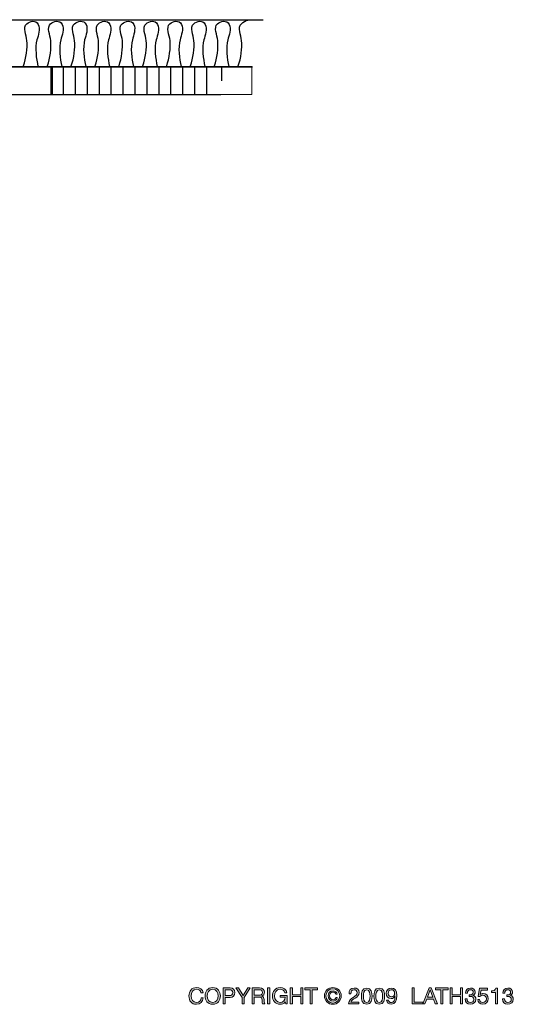
# Model space of a CAD drawing. Units: inches. Extents: x -128 to 129, y -82 to 120.
# Drawn here: x 67 to 129, y -82 to 42 of the extents above; entities that cross this region are included whole.
import ezdxf

# ---------------------------------------------------------------- set-up
doc = ezdxf.new("R2010")
doc.units = ezdxf.units.IN
doc.header["$MEASUREMENT"] = 0
doc.layers.add('coverplate', color=7, linetype='Continuous')
doc.layers.add('type & measurements', color=7, linetype='Continuous')

# ---------------------------------------------------------------- blocks, each defined once
blk = doc.blocks.new('block 16')
at = {"layer": 'coverplate', "color": 7, "lineweight": 25}
for points in [[(92.24, 32.66), (71.03, 32.66), (71.03, 36.19), (96.22, 36.19)], [(72.44, 36.17), (72.44, 32.66)], [(73.94, 36.17), (73.94, 32.66)], [(75.44, 36.17), (75.44, 32.66)], [(76.94, 36.17), (76.94, 32.66)], [(78.44, 36.17), (78.44, 32.66)], [(79.94, 36.17), (79.94, 32.66)], [(81.44, 36.17), (81.44, 32.66)], [(82.94, 36.17), (82.94, 32.66)], [(84.44, 36.17), (84.44, 32.66)], [(85.94, 36.17), (85.94, 32.66)], [(87.44, 36.17), (87.44, 32.66)], [(88.94, 36.17), (88.94, 32.66)], [(90.44, 36.17), (90.44, 32.66)], [(92.36, 36.29), (92.36, 34.41)]]:
    blk.add_lwpolyline(points, dxfattribs=at)
at = {"layer": 'coverplate', "lineweight": 0}
blk.add_lwpolyline([(96.16, 32.72), (71.1, 32.72), (71.1, 36.19), (96.16, 36.19), (96.16, 32.72)], dxfattribs=at)
blk = doc.blocks.new('block 44')
at = {"layer": 'type & measurements'}
h = blk.add_hatch(color=7, dxfattribs=at)
h.dxf.hatch_style = 2
edge = h.paths.add_edge_path()
edge.add_spline(control_points=[(89.76, -80.22), (89.7, -79.94), (89.47, -79.79), (89.2, -79.79), (88.72, -79.79), (88.51, -80.19), (88.51, -80.61), (88.51, -81.07), (88.72, -81.45), (89.2, -81.45), (89.55, -81.45), (89.75, -81.2), (89.78, -80.87), (89.78, -80.87), (90.05, -80.87), (90.05, -80.87), (90, -81.37), (89.68, -81.68), (89.18, -81.68), (88.55, -81.68), (88.24, -81.22), (88.24, -80.63), (88.24, -80.04), (88.58, -79.57), (89.2, -79.57), (89.62, -79.57), (89.96, -79.79), (90.03, -80.22), (90.03, -80.22), (89.76, -80.22), (89.76, -80.22)], knot_values=[0, 0, 0, 0, 1, 1, 1, 2, 2, 2, 3, 3, 3, 4, 4, 4, 5, 5, 5, 6, 6, 6, 7, 7, 7, 8, 8, 8, 9, 9, 9, 10, 10, 10, 10], degree=3, periodic=1)
h = blk.add_hatch(color=7, dxfattribs=at)
h.dxf.hatch_style = 2
edge = h.paths.add_edge_path()
edge.add_spline(control_points=[(91.23, -79.57), (91.87, -79.57), (92.2, -80.08), (92.2, -80.62), (92.2, -81.17), (91.87, -81.68), (91.23, -81.68), (90.59, -81.68), (90.27, -81.17), (90.27, -80.62), (90.27, -80.08), (90.59, -79.57), (91.23, -79.57)], knot_values=[0, 0, 0, 0, 1, 1, 1, 2, 2, 2, 3, 3, 3, 4, 4, 4, 4], degree=3, periodic=1)
edge = h.paths.add_edge_path()
edge.add_spline(control_points=[(91.23, -81.45), (91.72, -81.45), (91.93, -81.03), (91.93, -80.62), (91.93, -80.22), (91.72, -79.79), (91.23, -79.79), (90.74, -79.79), (90.54, -80.22), (90.54, -80.62), (90.54, -81.03), (90.74, -81.45), (91.23, -81.45)], knot_values=[0, 0, 0, 0, 1, 1, 1, 2, 2, 2, 3, 3, 3, 4, 4, 4, 4], degree=3, periodic=1)
h = blk.add_hatch(color=7, dxfattribs=at)
h.dxf.hatch_style = 2
edge = h.paths.add_edge_path()
edge.add_spline(control_points=[(92.53, -79.62), (92.53, -79.62), (93.41, -79.62), (93.41, -79.62), (93.81, -79.62), (94.03, -79.84), (94.03, -80.21), (94.03, -80.58), (93.81, -80.81), (93.41, -80.81), (93.41, -80.81), (92.79, -80.81), (92.79, -80.81), (92.79, -80.81), (92.79, -81.63), (92.79, -81.63), (92.79, -81.63), (92.53, -81.63), (92.53, -81.63), (92.53, -81.63), (92.53, -79.62), (92.53, -79.62)], knot_values=[0, 0, 0, 0, 1, 1, 1, 2, 2, 2, 3, 3, 3, 4, 4, 4, 5, 5, 5, 6, 6, 6, 7, 7, 7, 7], degree=3, periodic=1)
edge = h.paths.add_edge_path()
edge.add_spline(control_points=[(92.79, -80.58), (92.79, -80.58), (93.32, -80.58), (93.32, -80.58), (93.62, -80.58), (93.76, -80.45), (93.76, -80.21), (93.76, -79.97), (93.62, -79.84), (93.32, -79.84), (93.32, -79.84), (92.79, -79.84), (92.79, -79.84), (92.79, -79.84), (92.79, -80.58), (92.79, -80.58)], knot_values=[0, 0, 0, 0, 1, 1, 1, 2, 2, 2, 3, 3, 3, 4, 4, 4, 5, 5, 5, 5], degree=3, periodic=1)
h = blk.add_hatch(color=7, dxfattribs=at)
h.dxf.hatch_style = 2
h.paths.add_polyline_path([(95.19, -80.81), (95.19, -81.63), (94.92, -81.63), (94.92, -80.81), (94.14, -79.62), (94.46, -79.62), (95.06, -80.57), (95.65, -79.62), (95.96, -79.62)])
h = blk.add_hatch(color=7, dxfattribs=at)
h.dxf.hatch_style = 2
edge = h.paths.add_edge_path()
edge.add_spline(control_points=[(96.18, -79.62), (96.18, -79.62), (97.13, -79.62), (97.13, -79.62), (97.51, -79.62), (97.74, -79.82), (97.74, -80.14), (97.74, -80.39), (97.64, -80.59), (97.39, -80.65), (97.39, -80.65), (97.39, -80.66), (97.39, -80.66), (97.63, -80.7), (97.68, -80.88), (97.69, -81.07), (97.71, -81.27), (97.7, -81.49), (97.81, -81.63), (97.81, -81.63), (97.51, -81.63), (97.51, -81.63), (97.44, -81.55), (97.48, -81.33), (97.44, -81.13), (97.41, -80.94), (97.36, -80.77), (97.11, -80.77), (97.11, -80.77), (96.45, -80.77), (96.45, -80.77), (96.45, -80.77), (96.45, -81.63), (96.45, -81.63), (96.45, -81.63), (96.18, -81.63), (96.18, -81.63), (96.18, -81.63), (96.18, -79.62), (96.18, -79.62)], knot_values=[0, 0, 0, 0, 1, 1, 1, 2, 2, 2, 3, 3, 3, 4, 4, 4, 5, 5, 5, 6, 6, 6, 7, 7, 7, 8, 8, 8, 9, 9, 9, 10, 10, 10, 11, 11, 11, 12, 12, 12, 13, 13, 13, 13], degree=3, periodic=1)
edge = h.paths.add_edge_path()
edge.add_spline(control_points=[(97.01, -80.54), (97.26, -80.54), (97.48, -80.48), (97.48, -80.19), (97.48, -79.99), (97.37, -79.84), (97.12, -79.84), (97.12, -79.84), (96.45, -79.84), (96.45, -79.84), (96.45, -79.84), (96.45, -80.54), (96.45, -80.54), (96.45, -80.54), (97.01, -80.54), (97.01, -80.54)], knot_values=[0, 0, 0, 0, 1, 1, 1, 2, 2, 2, 3, 3, 3, 4, 4, 4, 5, 5, 5, 5], degree=3, periodic=1)
h = blk.add_hatch(color=7, dxfattribs=at)
h.dxf.hatch_style = 2
h.paths.add_polyline_path([(98.13, -79.62), (98.4, -79.62), (98.4, -81.63), (98.13, -81.63)])
h = blk.add_hatch(color=7, dxfattribs=at)
h.dxf.hatch_style = 2
edge = h.paths.add_edge_path()
edge.add_spline(control_points=[(100.35, -81.38), (100.2, -81.59), (99.94, -81.68), (99.71, -81.68), (99.11, -81.68), (98.75, -81.19), (98.75, -80.66), (98.75, -80.08), (99.07, -79.57), (99.71, -79.57), (100.15, -79.57), (100.5, -79.76), (100.57, -80.24), (100.57, -80.24), (100.31, -80.24), (100.31, -80.24), (100.25, -79.93), (100.01, -79.79), (99.71, -79.79), (99.22, -79.79), (99.02, -80.22), (99.02, -80.65), (99.02, -81.07), (99.26, -81.45), (99.71, -81.45), (100.12, -81.45), (100.37, -81.16), (100.35, -80.79), (100.35, -80.79), (99.71, -80.79), (99.71, -80.79), (99.71, -80.79), (99.71, -80.57), (99.71, -80.57), (99.71, -80.57), (100.59, -80.57), (100.59, -80.57), (100.59, -80.57), (100.59, -81.63), (100.59, -81.63), (100.59, -81.63), (100.42, -81.63), (100.42, -81.63), (100.42, -81.63), (100.35, -81.38), (100.35, -81.38)], knot_values=[0, 0, 0, 0, 1, 1, 1, 2, 2, 2, 3, 3, 3, 4, 4, 4, 5, 5, 5, 6, 6, 6, 7, 7, 7, 8, 8, 8, 9, 9, 9, 10, 10, 10, 11, 11, 11, 12, 12, 12, 13, 13, 13, 14, 14, 14, 15, 15, 15, 15], degree=3, periodic=1)
h = blk.add_hatch(color=7, dxfattribs=at)
h.dxf.hatch_style = 2
h.paths.add_polyline_path([(100.99, -79.62), (101.26, -79.62), (101.26, -80.48), (102.32, -80.48), (102.32, -79.62), (102.59, -79.62), (102.59, -81.63), (102.32, -81.63), (102.32, -80.71), (101.26, -80.71), (101.26, -81.63), (100.99, -81.63)])
h = blk.add_hatch(color=7, dxfattribs=at)
h.dxf.hatch_style = 2
h.paths.add_polyline_path([(103.48, -79.84), (102.81, -79.84), (102.81, -79.62), (104.42, -79.62), (104.42, -79.84), (103.75, -79.84), (103.75, -81.63), (103.48, -81.63)])
h = blk.add_hatch(color=7, dxfattribs=at)
h.dxf.hatch_style = 2
edge = h.paths.add_edge_path()
edge.add_spline(control_points=[(106.34, -79.57), (106.92, -79.57), (107.4, -80.02), (107.4, -80.62), (107.4, -81.22), (106.92, -81.68), (106.34, -81.68), (105.76, -81.68), (105.28, -81.22), (105.28, -80.62), (105.28, -80.02), (105.76, -79.57), (106.34, -79.57)], knot_values=[0, 0, 0, 0, 1, 1, 1, 2, 2, 2, 3, 3, 3, 4, 4, 4, 4], degree=3, periodic=1)
edge = h.paths.add_edge_path()
edge.add_spline(control_points=[(106.34, -81.52), (106.83, -81.52), (107.21, -81.13), (107.21, -80.62), (107.21, -80.12), (106.83, -79.72), (106.34, -79.72), (105.85, -79.72), (105.47, -80.12), (105.47, -80.62), (105.47, -81.13), (105.85, -81.52), (106.34, -81.52)], knot_values=[0, 0, 0, 0, 1, 1, 1, 2, 2, 2, 3, 3, 3, 4, 4, 4, 4], degree=3, periodic=1)
edge = h.paths.add_edge_path()
edge.add_spline(control_points=[(106.9, -80.83), (106.84, -81.1), (106.64, -81.27), (106.38, -81.27), (106, -81.27), (105.75, -80.99), (105.75, -80.62), (105.75, -80.25), (105.98, -79.98), (106.37, -79.98), (106.64, -79.98), (106.86, -80.13), (106.9, -80.41), (106.9, -80.41), (106.72, -80.41), (106.72, -80.41), (106.69, -80.25), (106.56, -80.13), (106.37, -80.13), (106.09, -80.13), (105.94, -80.35), (105.94, -80.62), (105.94, -80.88), (106.11, -81.11), (106.38, -81.11), (106.56, -81.11), (106.7, -80.99), (106.72, -80.83), (106.72, -80.83), (106.9, -80.83), (106.9, -80.83)], knot_values=[0, 0, 0, 0, 1, 1, 1, 2, 2, 2, 3, 3, 3, 4, 4, 4, 5, 5, 5, 6, 6, 6, 7, 7, 7, 8, 8, 8, 9, 9, 9, 10, 10, 10, 10], degree=3, periodic=1)
h = blk.add_hatch(color=7, dxfattribs=at)
h.dxf.hatch_style = 2
edge = h.paths.add_edge_path()
edge.add_spline(control_points=[(108.38, -80.34), (108.36, -79.93), (108.6, -79.63), (109.02, -79.63), (109.37, -79.63), (109.65, -79.83), (109.65, -80.21), (109.65, -80.56), (109.41, -80.74), (109.16, -80.89), (108.91, -81.04), (108.65, -81.17), (108.6, -81.42), (108.6, -81.42), (109.63, -81.42), (109.63, -81.42), (109.63, -81.42), (109.63, -81.63), (109.63, -81.63), (109.63, -81.63), (108.32, -81.63), (108.32, -81.63), (108.36, -81.16), (108.6, -80.99), (108.88, -80.81), (109.22, -80.6), (109.39, -80.48), (109.39, -80.2), (109.39, -79.99), (109.22, -79.84), (109.01, -79.84), (108.73, -79.84), (108.61, -80.1), (108.62, -80.34), (108.62, -80.34), (108.38, -80.34), (108.38, -80.34)], knot_values=[0, 0, 0, 0, 1, 1, 1, 2, 2, 2, 3, 3, 3, 4, 4, 4, 5, 5, 5, 6, 6, 6, 7, 7, 7, 8, 8, 8, 9, 9, 9, 10, 10, 10, 11, 11, 11, 12, 12, 12, 12], degree=3, periodic=1)
h = blk.add_hatch(color=7, dxfattribs=at)
h.dxf.hatch_style = 2
edge = h.paths.add_edge_path()
edge.add_spline(control_points=[(110.61, -79.63), (111.23, -79.63), (111.27, -80.21), (111.27, -80.65), (111.27, -81.09), (111.23, -81.66), (110.61, -81.66), (109.98, -81.66), (109.94, -81.09), (109.94, -80.65), (109.94, -80.21), (109.98, -79.63), (110.61, -79.63)], knot_values=[0, 0, 0, 0, 1, 1, 1, 2, 2, 2, 3, 3, 3, 4, 4, 4, 4], degree=3, periodic=1)
edge = h.paths.add_edge_path()
edge.add_spline(control_points=[(110.61, -81.45), (111.02, -81.45), (111.02, -80.94), (111.02, -80.65), (111.02, -80.35), (111.02, -79.84), (110.61, -79.84), (110.2, -79.84), (110.2, -80.35), (110.2, -80.65), (110.2, -80.94), (110.2, -81.45), (110.61, -81.45)], knot_values=[0, 0, 0, 0, 1, 1, 1, 2, 2, 2, 3, 3, 3, 4, 4, 4, 4], degree=3, periodic=1)
h = blk.add_hatch(color=7, dxfattribs=at)
h.dxf.hatch_style = 2
edge = h.paths.add_edge_path()
edge.add_spline(control_points=[(112.18, -79.63), (112.8, -79.63), (112.84, -80.21), (112.84, -80.65), (112.84, -81.09), (112.8, -81.66), (112.18, -81.66), (111.55, -81.66), (111.51, -81.09), (111.51, -80.65), (111.51, -80.21), (111.55, -79.63), (112.18, -79.63)], knot_values=[0, 0, 0, 0, 1, 1, 1, 2, 2, 2, 3, 3, 3, 4, 4, 4, 4], degree=3, periodic=1)
edge = h.paths.add_edge_path()
edge.add_spline(control_points=[(112.18, -81.45), (112.59, -81.45), (112.59, -80.94), (112.59, -80.65), (112.59, -80.35), (112.59, -79.84), (112.18, -79.84), (111.77, -79.84), (111.76, -80.35), (111.76, -80.65), (111.76, -80.94), (111.77, -81.45), (112.18, -81.45)], knot_values=[0, 0, 0, 0, 1, 1, 1, 2, 2, 2, 3, 3, 3, 4, 4, 4, 4], degree=3, periodic=1)
h = blk.add_hatch(color=7, dxfattribs=at)
h.dxf.hatch_style = 2
edge = h.paths.add_edge_path()
edge.add_spline(control_points=[(113.34, -81.15), (113.36, -81.34), (113.51, -81.45), (113.71, -81.45), (114, -81.45), (114.14, -81.2), (114.16, -80.68), (114.16, -80.68), (114.15, -80.67), (114.15, -80.67), (114.06, -80.84), (113.88, -80.95), (113.69, -80.95), (113.28, -80.95), (113.06, -80.68), (113.06, -80.28), (113.06, -79.89), (113.33, -79.63), (113.71, -79.63), (114.09, -79.63), (114.4, -79.83), (114.4, -80.59), (114.4, -81.28), (114.19, -81.66), (113.71, -81.66), (113.37, -81.66), (113.13, -81.49), (113.1, -81.15), (113.1, -81.15), (113.34, -81.15), (113.34, -81.15)], knot_values=[0, 0, 0, 0, 1, 1, 1, 2, 2, 2, 3, 3, 3, 4, 4, 4, 5, 5, 5, 6, 6, 6, 7, 7, 7, 8, 8, 8, 9, 9, 9, 10, 10, 10, 10], degree=3, periodic=1)
edge = h.paths.add_edge_path()
edge.add_spline(control_points=[(113.7, -79.84), (113.42, -79.84), (113.31, -80.07), (113.31, -80.32), (113.31, -80.54), (113.47, -80.74), (113.71, -80.74), (113.96, -80.74), (114.11, -80.54), (114.11, -80.3), (114.11, -80.05), (113.97, -79.84), (113.7, -79.84)], knot_values=[0, 0, 0, 0, 1, 1, 1, 2, 2, 2, 3, 3, 3, 4, 4, 4, 4], degree=3, periodic=1)
h = blk.add_hatch(color=7, dxfattribs=at)
h.dxf.hatch_style = 2
h.paths.add_polyline_path([(116.32, -79.62), (116.59, -79.62), (116.59, -81.4), (117.65, -81.4), (117.65, -81.63), (116.32, -81.63)])
h = blk.add_hatch(color=7, dxfattribs=at)
h.dxf.hatch_style = 2
h.paths.add_polyline_path([(118.44, -79.62), (118.73, -79.62), (119.52, -81.63), (119.22, -81.63), (119, -81.02), (118.15, -81.02), (117.93, -81.63), (117.65, -81.63)])
h.paths.add_polyline_path([(118.24, -80.8), (118.92, -80.8), (118.58, -79.86), (118.58, -79.86)])
h = blk.add_hatch(color=7, dxfattribs=at)
h.dxf.hatch_style = 2
h.paths.add_polyline_path([(119.92, -79.84), (119.24, -79.84), (119.24, -79.62), (120.85, -79.62), (120.85, -79.84), (120.18, -79.84), (120.18, -81.63), (119.92, -81.63)])
h = blk.add_hatch(color=7, dxfattribs=at)
h.dxf.hatch_style = 2
h.paths.add_polyline_path([(121.08, -79.62), (121.35, -79.62), (121.35, -80.48), (122.41, -80.48), (122.41, -79.62), (122.67, -79.62), (122.67, -81.63), (122.41, -81.63), (122.41, -80.71), (121.35, -80.71), (121.35, -81.63), (121.08, -81.63)])
h = blk.add_hatch(color=7, dxfattribs=at)
h.dxf.hatch_style = 2
edge = h.paths.add_edge_path()
edge.add_spline(control_points=[(123.51, -80.49), (123.55, -80.49), (123.58, -80.49), (123.62, -80.49), (123.82, -80.49), (124, -80.38), (124, -80.16), (124, -79.95), (123.84, -79.84), (123.64, -79.84), (123.38, -79.84), (123.27, -80.04), (123.26, -80.28), (123.26, -80.28), (123.02, -80.28), (123.02, -80.28), (123.04, -79.89), (123.24, -79.63), (123.64, -79.63), (123.99, -79.63), (124.25, -79.8), (124.25, -80.17), (124.25, -80.34), (124.13, -80.49), (123.97, -80.56), (123.97, -80.56), (123.97, -80.57), (123.97, -80.57), (124.22, -80.62), (124.33, -80.81), (124.33, -81.05), (124.33, -81.45), (124.02, -81.66), (123.65, -81.66), (123.24, -81.66), (122.97, -81.42), (122.98, -81.01), (122.98, -81.01), (123.22, -81.01), (123.22, -81.01), (123.23, -81.27), (123.37, -81.45), (123.65, -81.45), (123.88, -81.45), (124.08, -81.31), (124.08, -81.07), (124.08, -80.81), (123.89, -80.68), (123.65, -80.68), (123.61, -80.68), (123.56, -80.68), (123.51, -80.69), (123.51, -80.69), (123.51, -80.49), (123.51, -80.49)], knot_values=[0, 0, 0, 0, 1, 1, 1, 2, 2, 2, 3, 3, 3, 4, 4, 4, 5, 5, 5, 6, 6, 6, 7, 7, 7, 8, 8, 8, 9, 9, 9, 10, 10, 10, 11, 11, 11, 12, 12, 12, 13, 13, 13, 14, 14, 14, 15, 15, 15, 16, 16, 16, 17, 17, 17, 18, 18, 18, 18], degree=3, periodic=1)
h = blk.add_hatch(color=7, dxfattribs=at)
h.dxf.hatch_style = 2
edge = h.paths.add_edge_path()
edge.add_spline(control_points=[(125.79, -79.88), (125.79, -79.88), (124.98, -79.88), (124.98, -79.88), (124.98, -79.88), (124.88, -80.45), (124.88, -80.45), (124.88, -80.45), (124.88, -80.46), (124.88, -80.46), (124.97, -80.36), (125.12, -80.31), (125.25, -80.31), (125.61, -80.31), (125.9, -80.54), (125.9, -81), (125.9, -81.34), (125.67, -81.66), (125.2, -81.66), (124.85, -81.66), (124.57, -81.45), (124.56, -81.09), (124.56, -81.09), (124.8, -81.09), (124.8, -81.09), (124.82, -81.3), (124.98, -81.45), (125.22, -81.45), (125.45, -81.45), (125.65, -81.3), (125.65, -80.98), (125.65, -80.71), (125.46, -80.52), (125.2, -80.52), (125.04, -80.52), (124.92, -80.6), (124.82, -80.71), (124.82, -80.71), (124.62, -80.7), (124.62, -80.7), (124.62, -80.7), (124.8, -79.66), (124.8, -79.66), (124.8, -79.66), (125.79, -79.66), (125.79, -79.66), (125.79, -79.66), (125.79, -79.88), (125.79, -79.88)], knot_values=[0, 0, 0, 0, 1, 1, 1, 2, 2, 2, 3, 3, 3, 4, 4, 4, 5, 5, 5, 6, 6, 6, 7, 7, 7, 8, 8, 8, 9, 9, 9, 10, 10, 10, 11, 11, 11, 12, 12, 12, 13, 13, 13, 14, 14, 14, 15, 15, 15, 16, 16, 16, 16], degree=3, periodic=1)
h = blk.add_hatch(color=7, dxfattribs=at)
h.dxf.hatch_style = 2
edge = h.paths.add_edge_path()
edge.add_spline(control_points=[(127.04, -81.63), (127.04, -81.63), (126.8, -81.63), (126.8, -81.63), (126.8, -81.63), (126.8, -80.2), (126.8, -80.2), (126.8, -80.2), (126.28, -80.2), (126.28, -80.2), (126.28, -80.2), (126.28, -80), (126.28, -80), (126.55, -80), (126.8, -79.93), (126.85, -79.63), (126.85, -79.63), (127.04, -79.63), (127.04, -79.63), (127.04, -79.63), (127.04, -81.63), (127.04, -81.63)], knot_values=[0, 0, 0, 0, 1, 1, 1, 2, 2, 2, 3, 3, 3, 4, 4, 4, 5, 5, 5, 6, 6, 6, 7, 7, 7, 7], degree=3, periodic=1)
h = blk.add_hatch(color=7, dxfattribs=at)
h.dxf.hatch_style = 2
edge = h.paths.add_edge_path()
edge.add_spline(control_points=[(128.22, -80.49), (128.25, -80.49), (128.29, -80.49), (128.32, -80.49), (128.53, -80.49), (128.7, -80.38), (128.7, -80.16), (128.7, -79.95), (128.55, -79.84), (128.35, -79.84), (128.09, -79.84), (127.97, -80.04), (127.97, -80.28), (127.97, -80.28), (127.73, -80.28), (127.73, -80.28), (127.74, -79.89), (127.95, -79.63), (128.35, -79.63), (128.69, -79.63), (128.96, -79.8), (128.96, -80.17), (128.96, -80.34), (128.83, -80.49), (128.68, -80.56), (128.68, -80.56), (128.68, -80.57), (128.68, -80.57), (128.92, -80.62), (129.04, -80.81), (129.04, -81.05), (129.04, -81.45), (128.73, -81.66), (128.35, -81.66), (127.95, -81.66), (127.68, -81.42), (127.69, -81.01), (127.69, -81.01), (127.93, -81.01), (127.93, -81.01), (127.94, -81.27), (128.08, -81.45), (128.35, -81.45), (128.59, -81.45), (128.79, -81.31), (128.79, -81.07), (128.79, -80.81), (128.6, -80.68), (128.36, -80.68), (128.31, -80.68), (128.26, -80.68), (128.22, -80.69), (128.22, -80.69), (128.22, -80.49), (128.22, -80.49)], knot_values=[0, 0, 0, 0, 1, 1, 1, 2, 2, 2, 3, 3, 3, 4, 4, 4, 5, 5, 5, 6, 6, 6, 7, 7, 7, 8, 8, 8, 9, 9, 9, 10, 10, 10, 11, 11, 11, 12, 12, 12, 13, 13, 13, 14, 14, 14, 15, 15, 15, 16, 16, 16, 17, 17, 17, 18, 18, 18, 18], degree=3, periodic=1)
at = {"layer": 'type & measurements', "lineweight": 0}
for points in [[(95.19, -80.81), (95.19, -81.63), (94.92, -81.63), (94.92, -80.81), (94.14, -79.62), (94.46, -79.62), (95.06, -80.57), (95.65, -79.62), (95.96, -79.62), (95.19, -80.81)], [(98.13, -79.62), (98.4, -79.62), (98.4, -81.63), (98.13, -81.63), (98.13, -79.62)], [(100.99, -79.62), (101.26, -79.62), (101.26, -80.48), (102.32, -80.48), (102.32, -79.62), (102.59, -79.62), (102.59, -81.63), (102.32, -81.63), (102.32, -80.71), (101.26, -80.71), (101.26, -81.63), (100.99, -81.63), (100.99, -79.62)], [(103.48, -79.84), (102.81, -79.84), (102.81, -79.62), (104.42, -79.62), (104.42, -79.84), (103.75, -79.84), (103.75, -81.63), (103.48, -81.63), (103.48, -79.84)], [(116.32, -79.62), (116.59, -79.62), (116.59, -81.4), (117.65, -81.4), (117.65, -81.63), (116.32, -81.63), (116.32, -79.62)], [(118.44, -79.62), (118.73, -79.62), (119.52, -81.63), (119.22, -81.63), (119, -81.02), (118.15, -81.02), (117.93, -81.63), (117.65, -81.63), (118.44, -79.62)], [(118.24, -80.8), (118.92, -80.8), (118.58, -79.86), (118.58, -79.86), (118.24, -80.8)], [(119.92, -79.84), (119.24, -79.84), (119.24, -79.62), (120.85, -79.62), (120.85, -79.84), (120.18, -79.84), (120.18, -81.63), (119.92, -81.63), (119.92, -79.84)], [(121.08, -79.62), (121.35, -79.62), (121.35, -80.48), (122.41, -80.48), (122.41, -79.62), (122.67, -79.62), (122.67, -81.63), (122.41, -81.63), (122.41, -80.71), (121.35, -80.71), (121.35, -81.63), (121.08, -81.63), (121.08, -79.62)]]:
    blk.add_lwpolyline(points, dxfattribs=at)
for points, knots in [([(89.76, -80.22), (89.7, -79.94), (89.47, -79.79), (89.2, -79.79), (88.72, -79.79), (88.51, -80.19), (88.51, -80.61), (88.51, -81.07), (88.72, -81.45), (89.2, -81.45), (89.55, -81.45), (89.75, -81.2), (89.78, -80.87), (89.78, -80.87), (90.05, -80.87), (90.05, -80.87), (90, -81.37), (89.68, -81.68), (89.18, -81.68), (88.55, -81.68), (88.24, -81.22), (88.24, -80.63), (88.24, -80.04), (88.58, -79.57), (89.2, -79.57), (89.62, -79.57), (89.96, -79.79), (90.03, -80.22), (90.03, -80.22), (89.76, -80.22), (89.76, -80.22)], [0, 0, 0, 0, 1, 1, 1, 2, 2, 2, 3, 3, 3, 4, 4, 4, 5, 5, 5, 6, 6, 6, 7, 7, 7, 8, 8, 8, 9, 9, 9, 10, 10, 10, 10]), ([(91.23, -79.57), (91.87, -79.57), (92.2, -80.08), (92.2, -80.62), (92.2, -81.17), (91.87, -81.68), (91.23, -81.68), (90.59, -81.68), (90.27, -81.17), (90.27, -80.62), (90.27, -80.08), (90.59, -79.57), (91.23, -79.57)], [0, 0, 0, 0, 1, 1, 1, 2, 2, 2, 3, 3, 3, 4, 4, 4, 4]), ([(91.23, -81.45), (91.72, -81.45), (91.93, -81.03), (91.93, -80.62), (91.93, -80.22), (91.72, -79.79), (91.23, -79.79), (90.74, -79.79), (90.54, -80.22), (90.54, -80.62), (90.54, -81.03), (90.74, -81.45), (91.23, -81.45)], [0, 0, 0, 0, 1, 1, 1, 2, 2, 2, 3, 3, 3, 4, 4, 4, 4]), ([(92.53, -79.62), (92.53, -79.62), (93.41, -79.62), (93.41, -79.62), (93.81, -79.62), (94.03, -79.84), (94.03, -80.21), (94.03, -80.58), (93.81, -80.81), (93.41, -80.81), (93.41, -80.81), (92.79, -80.81), (92.79, -80.81), (92.79, -80.81), (92.79, -81.63), (92.79, -81.63), (92.79, -81.63), (92.53, -81.63), (92.53, -81.63), (92.53, -81.63), (92.53, -79.62), (92.53, -79.62)], [0, 0, 0, 0, 1, 1, 1, 2, 2, 2, 3, 3, 3, 4, 4, 4, 5, 5, 5, 6, 6, 6, 7, 7, 7, 7]), ([(92.79, -80.58), (92.79, -80.58), (93.32, -80.58), (93.32, -80.58), (93.62, -80.58), (93.76, -80.45), (93.76, -80.21), (93.76, -79.97), (93.62, -79.84), (93.32, -79.84), (93.32, -79.84), (92.79, -79.84), (92.79, -79.84), (92.79, -79.84), (92.79, -80.58), (92.79, -80.58)], [0, 0, 0, 0, 1, 1, 1, 2, 2, 2, 3, 3, 3, 4, 4, 4, 5, 5, 5, 5]), ([(96.18, -79.62), (96.18, -79.62), (97.13, -79.62), (97.13, -79.62), (97.51, -79.62), (97.74, -79.82), (97.74, -80.14), (97.74, -80.39), (97.64, -80.59), (97.39, -80.65), (97.39, -80.65), (97.39, -80.66), (97.39, -80.66), (97.63, -80.7), (97.68, -80.88), (97.69, -81.07), (97.71, -81.27), (97.7, -81.49), (97.81, -81.63), (97.81, -81.63), (97.51, -81.63), (97.51, -81.63), (97.44, -81.55), (97.48, -81.33), (97.44, -81.13), (97.41, -80.94), (97.36, -80.77), (97.11, -80.77), (97.11, -80.77), (96.45, -80.77), (96.45, -80.77), (96.45, -80.77), (96.45, -81.63), (96.45, -81.63), (96.45, -81.63), (96.18, -81.63), (96.18, -81.63), (96.18, -81.63), (96.18, -79.62), (96.18, -79.62)], [0, 0, 0, 0, 1, 1, 1, 2, 2, 2, 3, 3, 3, 4, 4, 4, 5, 5, 5, 6, 6, 6, 7, 7, 7, 8, 8, 8, 9, 9, 9, 10, 10, 10, 11, 11, 11, 12, 12, 12, 13, 13, 13, 13]), ([(97.01, -80.54), (97.26, -80.54), (97.48, -80.48), (97.48, -80.19), (97.48, -79.99), (97.37, -79.84), (97.12, -79.84), (97.12, -79.84), (96.45, -79.84), (96.45, -79.84), (96.45, -79.84), (96.45, -80.54), (96.45, -80.54), (96.45, -80.54), (97.01, -80.54), (97.01, -80.54)], [0, 0, 0, 0, 1, 1, 1, 2, 2, 2, 3, 3, 3, 4, 4, 4, 5, 5, 5, 5]), ([(100.35, -81.38), (100.2, -81.59), (99.94, -81.68), (99.71, -81.68), (99.11, -81.68), (98.75, -81.19), (98.75, -80.66), (98.75, -80.08), (99.07, -79.57), (99.71, -79.57), (100.15, -79.57), (100.5, -79.76), (100.57, -80.24), (100.57, -80.24), (100.31, -80.24), (100.31, -80.24), (100.25, -79.93), (100.01, -79.79), (99.71, -79.79), (99.22, -79.79), (99.02, -80.22), (99.02, -80.65), (99.02, -81.07), (99.26, -81.45), (99.71, -81.45), (100.12, -81.45), (100.37, -81.16), (100.35, -80.79), (100.35, -80.79), (99.71, -80.79), (99.71, -80.79), (99.71, -80.79), (99.71, -80.57), (99.71, -80.57), (99.71, -80.57), (100.59, -80.57), (100.59, -80.57), (100.59, -80.57), (100.59, -81.63), (100.59, -81.63), (100.59, -81.63), (100.42, -81.63), (100.42, -81.63), (100.42, -81.63), (100.35, -81.38), (100.35, -81.38)], [0, 0, 0, 0, 1, 1, 1, 2, 2, 2, 3, 3, 3, 4, 4, 4, 5, 5, 5, 6, 6, 6, 7, 7, 7, 8, 8, 8, 9, 9, 9, 10, 10, 10, 11, 11, 11, 12, 12, 12, 13, 13, 13, 14, 14, 14, 15, 15, 15, 15]), ([(106.34, -79.57), (106.92, -79.57), (107.4, -80.02), (107.4, -80.62), (107.4, -81.22), (106.92, -81.68), (106.34, -81.68), (105.76, -81.68), (105.28, -81.22), (105.28, -80.62), (105.28, -80.02), (105.76, -79.57), (106.34, -79.57)], [0, 0, 0, 0, 1, 1, 1, 2, 2, 2, 3, 3, 3, 4, 4, 4, 4]), ([(106.34, -81.52), (106.83, -81.52), (107.21, -81.13), (107.21, -80.62), (107.21, -80.12), (106.83, -79.72), (106.34, -79.72), (105.85, -79.72), (105.47, -80.12), (105.47, -80.62), (105.47, -81.13), (105.85, -81.52), (106.34, -81.52)], [0, 0, 0, 0, 1, 1, 1, 2, 2, 2, 3, 3, 3, 4, 4, 4, 4]), ([(106.9, -80.83), (106.84, -81.1), (106.64, -81.27), (106.38, -81.27), (106, -81.27), (105.75, -80.99), (105.75, -80.62), (105.75, -80.25), (105.98, -79.98), (106.37, -79.98), (106.64, -79.98), (106.86, -80.13), (106.9, -80.41), (106.9, -80.41), (106.72, -80.41), (106.72, -80.41), (106.69, -80.25), (106.56, -80.13), (106.37, -80.13), (106.09, -80.13), (105.94, -80.35), (105.94, -80.62), (105.94, -80.88), (106.11, -81.11), (106.38, -81.11), (106.56, -81.11), (106.7, -80.99), (106.72, -80.83), (106.72, -80.83), (106.9, -80.83), (106.9, -80.83)], [0, 0, 0, 0, 1, 1, 1, 2, 2, 2, 3, 3, 3, 4, 4, 4, 5, 5, 5, 6, 6, 6, 7, 7, 7, 8, 8, 8, 9, 9, 9, 10, 10, 10, 10]), ([(108.38, -80.34), (108.36, -79.93), (108.6, -79.63), (109.02, -79.63), (109.37, -79.63), (109.65, -79.83), (109.65, -80.21), (109.65, -80.56), (109.41, -80.74), (109.16, -80.89), (108.91, -81.04), (108.65, -81.17), (108.6, -81.42), (108.6, -81.42), (109.63, -81.42), (109.63, -81.42), (109.63, -81.42), (109.63, -81.63), (109.63, -81.63), (109.63, -81.63), (108.32, -81.63), (108.32, -81.63), (108.36, -81.16), (108.6, -80.99), (108.88, -80.81), (109.22, -80.6), (109.39, -80.48), (109.39, -80.2), (109.39, -79.99), (109.22, -79.84), (109.01, -79.84), (108.73, -79.84), (108.61, -80.1), (108.62, -80.34), (108.62, -80.34), (108.38, -80.34), (108.38, -80.34)], [0, 0, 0, 0, 1, 1, 1, 2, 2, 2, 3, 3, 3, 4, 4, 4, 5, 5, 5, 6, 6, 6, 7, 7, 7, 8, 8, 8, 9, 9, 9, 10, 10, 10, 11, 11, 11, 12, 12, 12, 12]), ([(110.61, -79.63), (111.23, -79.63), (111.27, -80.21), (111.27, -80.65), (111.27, -81.09), (111.23, -81.66), (110.61, -81.66), (109.98, -81.66), (109.94, -81.09), (109.94, -80.65), (109.94, -80.21), (109.98, -79.63), (110.61, -79.63)], [0, 0, 0, 0, 1, 1, 1, 2, 2, 2, 3, 3, 3, 4, 4, 4, 4]), ([(110.61, -81.45), (111.02, -81.45), (111.02, -80.94), (111.02, -80.65), (111.02, -80.35), (111.02, -79.84), (110.61, -79.84), (110.2, -79.84), (110.2, -80.35), (110.2, -80.65), (110.2, -80.94), (110.2, -81.45), (110.61, -81.45)], [0, 0, 0, 0, 1, 1, 1, 2, 2, 2, 3, 3, 3, 4, 4, 4, 4]), ([(112.18, -79.63), (112.8, -79.63), (112.84, -80.21), (112.84, -80.65), (112.84, -81.09), (112.8, -81.66), (112.18, -81.66), (111.55, -81.66), (111.51, -81.09), (111.51, -80.65), (111.51, -80.21), (111.55, -79.63), (112.18, -79.63)], [0, 0, 0, 0, 1, 1, 1, 2, 2, 2, 3, 3, 3, 4, 4, 4, 4]), ([(112.18, -81.45), (112.59, -81.45), (112.59, -80.94), (112.59, -80.65), (112.59, -80.35), (112.59, -79.84), (112.18, -79.84), (111.77, -79.84), (111.76, -80.35), (111.76, -80.65), (111.76, -80.94), (111.77, -81.45), (112.18, -81.45)], [0, 0, 0, 0, 1, 1, 1, 2, 2, 2, 3, 3, 3, 4, 4, 4, 4]), ([(113.34, -81.15), (113.36, -81.34), (113.51, -81.45), (113.71, -81.45), (114, -81.45), (114.14, -81.2), (114.16, -80.68), (114.16, -80.68), (114.15, -80.67), (114.15, -80.67), (114.06, -80.84), (113.88, -80.95), (113.69, -80.95), (113.28, -80.95), (113.06, -80.68), (113.06, -80.28), (113.06, -79.89), (113.33, -79.63), (113.71, -79.63), (114.09, -79.63), (114.4, -79.83), (114.4, -80.59), (114.4, -81.28), (114.19, -81.66), (113.71, -81.66), (113.37, -81.66), (113.13, -81.49), (113.1, -81.15), (113.1, -81.15), (113.34, -81.15), (113.34, -81.15)], [0, 0, 0, 0, 1, 1, 1, 2, 2, 2, 3, 3, 3, 4, 4, 4, 5, 5, 5, 6, 6, 6, 7, 7, 7, 8, 8, 8, 9, 9, 9, 10, 10, 10, 10]), ([(113.7, -79.84), (113.42, -79.84), (113.31, -80.07), (113.31, -80.32), (113.31, -80.54), (113.47, -80.74), (113.71, -80.74), (113.96, -80.74), (114.11, -80.54), (114.11, -80.3), (114.11, -80.05), (113.97, -79.84), (113.7, -79.84)], [0, 0, 0, 0, 1, 1, 1, 2, 2, 2, 3, 3, 3, 4, 4, 4, 4]), ([(123.51, -80.49), (123.55, -80.49), (123.58, -80.49), (123.62, -80.49), (123.82, -80.49), (124, -80.38), (124, -80.16), (124, -79.95), (123.84, -79.84), (123.64, -79.84), (123.38, -79.84), (123.27, -80.04), (123.26, -80.28), (123.26, -80.28), (123.02, -80.28), (123.02, -80.28), (123.04, -79.89), (123.24, -79.63), (123.64, -79.63), (123.99, -79.63), (124.25, -79.8), (124.25, -80.17), (124.25, -80.34), (124.13, -80.49), (123.97, -80.56), (123.97, -80.56), (123.97, -80.57), (123.97, -80.57), (124.22, -80.62), (124.33, -80.81), (124.33, -81.05), (124.33, -81.45), (124.02, -81.66), (123.65, -81.66), (123.24, -81.66), (122.97, -81.42), (122.98, -81.01), (122.98, -81.01), (123.22, -81.01), (123.22, -81.01), (123.23, -81.27), (123.37, -81.45), (123.65, -81.45), (123.88, -81.45), (124.08, -81.31), (124.08, -81.07), (124.08, -80.81), (123.89, -80.68), (123.65, -80.68), (123.61, -80.68), (123.56, -80.68), (123.51, -80.69), (123.51, -80.69), (123.51, -80.49), (123.51, -80.49)], [0, 0, 0, 0, 1, 1, 1, 2, 2, 2, 3, 3, 3, 4, 4, 4, 5, 5, 5, 6, 6, 6, 7, 7, 7, 8, 8, 8, 9, 9, 9, 10, 10, 10, 11, 11, 11, 12, 12, 12, 13, 13, 13, 14, 14, 14, 15, 15, 15, 16, 16, 16, 17, 17, 17, 18, 18, 18, 18]), ([(125.79, -79.88), (125.79, -79.88), (124.98, -79.88), (124.98, -79.88), (124.98, -79.88), (124.88, -80.45), (124.88, -80.45), (124.88, -80.45), (124.88, -80.46), (124.88, -80.46), (124.97, -80.36), (125.12, -80.31), (125.25, -80.31), (125.61, -80.31), (125.9, -80.54), (125.9, -81), (125.9, -81.34), (125.67, -81.66), (125.2, -81.66), (124.85, -81.66), (124.57, -81.45), (124.56, -81.09), (124.56, -81.09), (124.8, -81.09), (124.8, -81.09), (124.82, -81.3), (124.98, -81.45), (125.22, -81.45), (125.45, -81.45), (125.65, -81.3), (125.65, -80.98), (125.65, -80.71), (125.46, -80.52), (125.2, -80.52), (125.04, -80.52), (124.92, -80.6), (124.82, -80.71), (124.82, -80.71), (124.62, -80.7), (124.62, -80.7), (124.62, -80.7), (124.8, -79.66), (124.8, -79.66), (124.8, -79.66), (125.79, -79.66), (125.79, -79.66), (125.79, -79.66), (125.79, -79.88), (125.79, -79.88)], [0, 0, 0, 0, 1, 1, 1, 2, 2, 2, 3, 3, 3, 4, 4, 4, 5, 5, 5, 6, 6, 6, 7, 7, 7, 8, 8, 8, 9, 9, 9, 10, 10, 10, 11, 11, 11, 12, 12, 12, 13, 13, 13, 14, 14, 14, 15, 15, 15, 16, 16, 16, 16]), ([(127.04, -81.63), (127.04, -81.63), (126.8, -81.63), (126.8, -81.63), (126.8, -81.63), (126.8, -80.2), (126.8, -80.2), (126.8, -80.2), (126.28, -80.2), (126.28, -80.2), (126.28, -80.2), (126.28, -80), (126.28, -80), (126.55, -80), (126.8, -79.93), (126.85, -79.63), (126.85, -79.63), (127.04, -79.63), (127.04, -79.63), (127.04, -79.63), (127.04, -81.63), (127.04, -81.63)], [0, 0, 0, 0, 1, 1, 1, 2, 2, 2, 3, 3, 3, 4, 4, 4, 5, 5, 5, 6, 6, 6, 7, 7, 7, 7]), ([(128.22, -80.49), (128.25, -80.49), (128.29, -80.49), (128.32, -80.49), (128.53, -80.49), (128.7, -80.38), (128.7, -80.16), (128.7, -79.95), (128.55, -79.84), (128.35, -79.84), (128.09, -79.84), (127.97, -80.04), (127.97, -80.28), (127.97, -80.28), (127.73, -80.28), (127.73, -80.28), (127.74, -79.89), (127.95, -79.63), (128.35, -79.63), (128.69, -79.63), (128.96, -79.8), (128.96, -80.17), (128.96, -80.34), (128.83, -80.49), (128.68, -80.56), (128.68, -80.56), (128.68, -80.57), (128.68, -80.57), (128.92, -80.62), (129.04, -80.81), (129.04, -81.05), (129.04, -81.45), (128.73, -81.66), (128.35, -81.66), (127.95, -81.66), (127.68, -81.42), (127.69, -81.01), (127.69, -81.01), (127.93, -81.01), (127.93, -81.01), (127.94, -81.27), (128.08, -81.45), (128.35, -81.45), (128.59, -81.45), (128.79, -81.31), (128.79, -81.07), (128.79, -80.81), (128.6, -80.68), (128.36, -80.68), (128.31, -80.68), (128.26, -80.68), (128.22, -80.69), (128.22, -80.69), (128.22, -80.49), (128.22, -80.49)], [0, 0, 0, 0, 1, 1, 1, 2, 2, 2, 3, 3, 3, 4, 4, 4, 5, 5, 5, 6, 6, 6, 7, 7, 7, 8, 8, 8, 9, 9, 9, 10, 10, 10, 11, 11, 11, 12, 12, 12, 13, 13, 13, 14, 14, 14, 15, 15, 15, 16, 16, 16, 17, 17, 17, 18, 18, 18, 18])]:
    blk.add_open_spline(points, degree=3, knots=knots, dxfattribs=at)

msp = doc.modelspace()

# ---------------------------------------------------------------- linework, layer by layer
at = {"layer": 'coverplate', "color": 7, "lineweight": 25}
for points in [[(96.18, 36.21), (3.8, 36.21), (3.8, 42.09), (97.57, 42.09)], [(87.08, 32.66), (20.47, 32.66), (20.47, 12.13), (4.23, 12.13), (4.23, -28)]]:
    msp.add_lwpolyline(points, dxfattribs=at)
for points, knots in [([(67.45, 36.31), (67.78, 37.28), (67.96, 38.49), (67.87, 39.52), (67.81, 40.13), (67.3, 41.13), (67.85, 41.61), (68.21, 41.93), (69.02, 42.12), (69.3, 41.52), (69.6, 40.91), (69.28, 40.18), (69.13, 39.58), (68.86, 38.59), (69.04, 37.22), (69.26, 36.23)], [0, 0, 0, 0, 1, 1, 1, 2, 2, 2, 3, 3, 3, 4, 4, 4, 5, 5, 5, 5]), ([(70.45, 36.31), (70.78, 37.28), (70.96, 38.49), (70.87, 39.52), (70.81, 40.13), (70.3, 41.13), (70.85, 41.61), (71.21, 41.93), (72.02, 42.12), (72.3, 41.52), (72.6, 40.91), (72.28, 40.18), (72.13, 39.58), (71.86, 38.59), (72.04, 37.22), (72.26, 36.23)], [0, 0, 0, 0, 1, 1, 1, 2, 2, 2, 3, 3, 3, 4, 4, 4, 5, 5, 5, 5]), ([(73.45, 36.31), (73.78, 37.28), (73.96, 38.49), (73.87, 39.52), (73.81, 40.13), (73.3, 41.13), (73.85, 41.61), (74.21, 41.93), (75.02, 42.12), (75.3, 41.52), (75.6, 40.91), (75.28, 40.18), (75.13, 39.58), (74.86, 38.59), (75.04, 37.22), (75.26, 36.23)], [0, 0, 0, 0, 1, 1, 1, 2, 2, 2, 3, 3, 3, 4, 4, 4, 5, 5, 5, 5]), ([(76.45, 36.31), (76.78, 37.28), (76.96, 38.49), (76.87, 39.52), (76.81, 40.13), (76.3, 41.13), (76.85, 41.61), (77.21, 41.93), (78.02, 42.12), (78.3, 41.52), (78.6, 40.91), (78.28, 40.18), (78.13, 39.58), (77.86, 38.59), (78.04, 37.22), (78.26, 36.23)], [0, 0, 0, 0, 1, 1, 1, 2, 2, 2, 3, 3, 3, 4, 4, 4, 5, 5, 5, 5]), ([(79.45, 36.31), (79.78, 37.28), (79.96, 38.49), (79.87, 39.52), (79.81, 40.13), (79.3, 41.13), (79.85, 41.61), (80.21, 41.93), (81.02, 42.12), (81.3, 41.52), (81.6, 40.91), (81.28, 40.18), (81.13, 39.58), (80.86, 38.59), (81.04, 37.22), (81.26, 36.23)], [0, 0, 0, 0, 1, 1, 1, 2, 2, 2, 3, 3, 3, 4, 4, 4, 5, 5, 5, 5]), ([(82.45, 36.31), (82.78, 37.28), (82.96, 38.49), (82.87, 39.52), (82.81, 40.13), (82.3, 41.13), (82.85, 41.61), (83.21, 41.93), (84.02, 42.12), (84.3, 41.52), (84.6, 40.91), (84.28, 40.18), (84.13, 39.58), (83.86, 38.59), (84.04, 37.22), (84.26, 36.23)], [0, 0, 0, 0, 1, 1, 1, 2, 2, 2, 3, 3, 3, 4, 4, 4, 5, 5, 5, 5]), ([(85.45, 36.31), (85.78, 37.28), (85.96, 38.49), (85.87, 39.52), (85.81, 40.13), (85.3, 41.13), (85.85, 41.61), (86.21, 41.93), (87.02, 42.12), (87.3, 41.52), (87.6, 40.91), (87.28, 40.18), (87.13, 39.58), (86.86, 38.59), (87.04, 37.22), (87.26, 36.23)], [0, 0, 0, 0, 1, 1, 1, 2, 2, 2, 3, 3, 3, 4, 4, 4, 5, 5, 5, 5]), ([(88.45, 36.31), (88.78, 37.28), (88.96, 38.49), (88.87, 39.52), (88.81, 40.13), (88.3, 41.13), (88.85, 41.61), (89.21, 41.93), (90.02, 42.12), (90.3, 41.52), (90.6, 40.91), (90.28, 40.18), (90.13, 39.58), (89.86, 38.59), (90.04, 37.22), (90.26, 36.23)], [0, 0, 0, 0, 1, 1, 1, 2, 2, 2, 3, 3, 3, 4, 4, 4, 5, 5, 5, 5]), ([(91.45, 36.31), (91.78, 37.28), (91.96, 38.49), (91.87, 39.52), (91.81, 40.13), (91.3, 41.13), (91.85, 41.61), (92.21, 41.93), (93.02, 42.12), (93.3, 41.52), (93.6, 40.91), (93.28, 40.18), (93.13, 39.58), (92.86, 38.59), (93.04, 37.22), (93.26, 36.23)], [0, 0, 0, 0, 1, 1, 1, 2, 2, 2, 3, 3, 3, 4, 4, 4, 5, 5, 5, 5]), ([(94.45, 36.31), (94.78, 37.28), (94.96, 38.49), (94.87, 39.52), (94.81, 40.13), (94.3, 41.13), (94.85, 41.61), (95.04, 41.78), (95.36, 42.07), (95.67, 42.06)], [0, 0, 0, 0, 1, 1, 1, 2, 2, 2, 3, 3, 3, 3]), ([(70.88, 32.67), (70.88, 32.67), (70.88, 36.17), (70.88, 36.17), (70.88, 36.17), (68.8, 36.17), (68.8, 36.17), (68.8, 36.17), (3.78, 36.17), (3.78, 36.17), (3.78, 36.17), (3.78, 24.27), (3.78, 24.27), (3.78, 24.27), (7.22, 24.27), (7.22, 24.27), (7.22, 24.27), (7.13, 30.58), (7.13, 31.55), (7.13, 32.52), (7.62, 32.47), (8.06, 32.47), (8.5, 32.47), (13.88, 32.47), (14.72, 32.47), (15.56, 32.47), (15.69, 32.08), (15.69, 31.5), (15.69, 30.93), (15.69, 24.36), (15.69, 24.36), (15.69, 24.36), (20.41, 24.36), (20.41, 24.36), (20.41, 24.36), (20.41, 32.65), (20.41, 32.65), (20.41, 32.65), (70.88, 32.67), (70.88, 32.67)], [0, 0, 0, 0, 1, 1, 1, 2, 2, 2, 3, 3, 3, 4, 4, 4, 5, 5, 5, 6, 6, 6, 7, 7, 7, 8, 8, 8, 9, 9, 9, 10, 10, 10, 11, 11, 11, 12, 12, 12, 13, 13, 13, 13])]:
    msp.add_open_spline(points, degree=3, knots=knots, dxfattribs=at)

# ---------------------------------------------------------------- block references
at = {"layer": 'coverplate'}
msp.add_blockref('block 16', (0, 0), dxfattribs=at)
at = {"layer": 'type & measurements'}
msp.add_blockref('block 44', (0, 0), dxfattribs=at)

doc.saveas('drawing.dxf')
